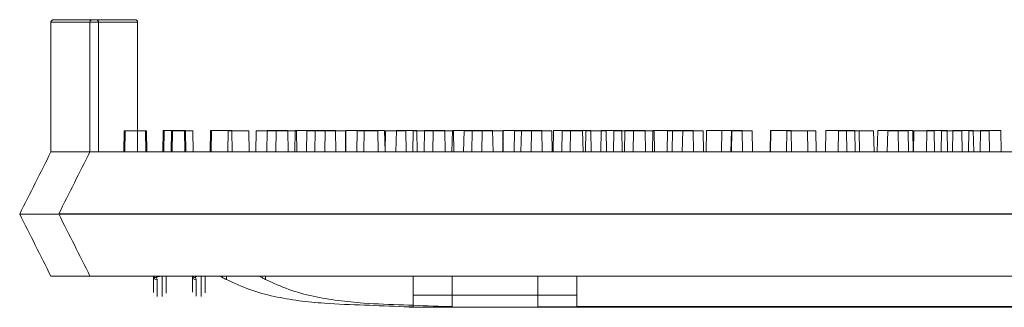
# Model space of a CAD drawing. Extents: x -2250 to 124174, y -20508 to 34095.
# Drawn here: x 68576 to 68777, y 4026 to 4085 of the extents above; entities that cross this region are included whole.
import ezdxf

# ---------------------------------------------------------------- set-up
doc = ezdxf.new("R2010")
doc.units = 0
doc.linetypes.add('SLD-Solid', pattern=[0])
doc.layers.get('0').update_dxf_attribs({"lineweight": 9})

msp = doc.modelspace()

# ---------------------------------------------------------------- linework, layer by layer
at = {"color": 7, "linetype": 'SLD-Solid', "lineweight": 15}
for p, q in [((68582.47685, 4084.34467), (68582.47685, 4057.86519)), ((68592.19194, 4084.34467), (68582.47685, 4084.34467)), ((68582.98485, 4084.85274), (68591.68394, 4084.85274)), ((68590.4454, 4084.37995), (68590.4454, 4057.90047)), ((68600.1605, 4084.37995), (68590.4454, 4084.37995)), ((68590.4454, 4084.37995), (68590.4454, 4057.90047)), ((68600.1605, 4084.37995), (68590.4454, 4084.37995)), ((68590.4454, 4084.37995), (68590.4454, 4057.90047)), ((68600.1605, 4084.37995), (68590.4454, 4084.37995)), ((68590.95341, 4084.88802), (68599.6525, 4084.88802)), ((68590.95341, 4084.88802), (68599.6525, 4084.88802)), ((68590.95341, 4084.88802), (68599.6525, 4084.88802)), ((68592.19194, 4084.34467), (68592.19194, 4057.86519)), ((68600.1605, 4084.37995), (68600.1605, 4057.90047)), ((68600.1605, 4084.37995), (68600.1605, 4057.90047)), ((68600.1605, 4084.37995), (68600.1605, 4057.90047)), ((68597.418, 4062.18319), (68597.34263, 4057.86519)), ((68597.418, 4062.18319), (68597.61723, 4062.18319)), ((68597.61723, 4062.18319), (68597.54186, 4057.86519)), ((68597.61723, 4062.18319), (68601.78563, 4062.18319)), ((68601.861, 4057.86519), (68601.78563, 4062.18319)), ((68601.78563, 4062.18319), (68601.96442, 4062.18319)), ((68602.03979, 4057.86519), (68601.96442, 4062.18319)), ((68605.38656, 4062.21847), (68605.31118, 4057.90047)), ((68605.38656, 4062.21847), (68605.31118, 4057.90047)), ((68605.38656, 4062.21847), (68605.31118, 4057.90047)), ((68605.38656, 4062.21847), (68605.58579, 4062.21847)), ((68605.38656, 4062.21847), (68605.58579, 4062.21847)), ((68605.38656, 4062.21847), (68605.58579, 4062.21847)), ((68605.58579, 4062.21847), (68605.51042, 4057.90047)), ((68605.58579, 4062.21847), (68605.51042, 4057.90047)), ((68605.58579, 4062.21847), (68605.51042, 4057.90047)), ((68605.58579, 4062.21847), (68609.75419, 4062.21847)), ((68605.58579, 4062.21847), (68609.75419, 4062.21847)), ((68605.58579, 4062.21847), (68609.75419, 4062.21847)), ((68607.07537, 4062.18319), (68607, 4057.86519)), ((68607.14105, 4062.18319), (68607.06568, 4057.86519)), ((68607.07537, 4062.18319), (68607.14105, 4062.18319)), ((68607.14105, 4062.18319), (68607.27916, 4062.18319)), ((68607.27916, 4062.18319), (68607.20379, 4057.86519)), ((68607.27916, 4062.18319), (68611.44756, 4062.18319)), ((68609.82956, 4057.90047), (68609.75419, 4062.21847)), ((68609.75419, 4062.21847), (68609.93298, 4062.21847)), ((68609.82956, 4057.90047), (68609.75419, 4062.21847)), ((68609.75419, 4062.21847), (68609.93298, 4062.21847)), ((68609.82956, 4057.90047), (68609.75419, 4062.21847)), ((68609.75419, 4062.21847), (68609.93298, 4062.21847)), ((68610.00835, 4057.90047), (68609.93298, 4062.21847)), ((68610.00835, 4057.90047), (68609.93298, 4062.21847)), ((68610.00835, 4057.90047), (68609.93298, 4062.21847)), ((68611.52293, 4057.86519), (68611.44756, 4062.18319)), ((68615.04392, 4062.21847), (68614.96855, 4057.90047)), ((68615.04392, 4062.21847), (68614.96855, 4057.90047)), ((68615.04392, 4062.21847), (68614.96855, 4057.90047)), ((68615.1096, 4062.21847), (68615.03423, 4057.90047)), ((68615.1096, 4062.21847), (68615.03423, 4057.90047)), ((68615.1096, 4062.21847), (68615.03423, 4057.90047)), ((68615.04392, 4062.21847), (68615.1096, 4062.21847)), ((68615.04392, 4062.21847), (68615.1096, 4062.21847)), ((68615.04392, 4062.21847), (68615.1096, 4062.21847)), ((68615.1096, 4062.21847), (68615.24772, 4062.21847)), ((68615.1096, 4062.21847), (68615.24772, 4062.21847)), ((68615.1096, 4062.21847), (68615.24772, 4062.21847)), ((68615.24772, 4062.21847), (68615.17234, 4057.90047)), ((68615.24772, 4062.21847), (68615.17234, 4057.90047)), ((68615.24772, 4062.21847), (68615.17234, 4057.90047)), ((68615.24772, 4062.21847), (68619.41612, 4062.21847)), ((68615.24772, 4062.21847), (68619.41612, 4062.21847)), ((68615.24772, 4062.21847), (68619.41612, 4062.21847)), ((68618.66503, 4062.18319), (68618.58966, 4057.86519)), ((68618.66503, 4062.18319), (68622.83343, 4062.18319)), ((68619.49149, 4057.90047), (68619.41612, 4062.21847)), ((68619.49149, 4057.90047), (68619.41612, 4062.21847)), ((68619.49149, 4057.90047), (68619.41612, 4062.21847)), ((68622.9088, 4057.86519), (68622.83343, 4062.18319)), ((68624.3632, 4062.18319), (68624.28783, 4057.86519)), ((68624.3632, 4062.18319), (68628.42058, 4062.18319)), ((68626.63359, 4062.21847), (68626.55822, 4057.90047)), ((68626.63359, 4062.21847), (68626.55822, 4057.90047)), ((68626.63359, 4062.21847), (68626.55822, 4057.90047)), ((68626.63359, 4062.21847), (68630.80199, 4062.21847)), ((68626.63359, 4062.21847), (68630.80199, 4062.21847)), ((68626.63359, 4062.21847), (68630.80199, 4062.21847)), ((68628.42058, 4062.18319), (68628.34521, 4057.86519)), ((68628.42058, 4062.18319), (68632.58898, 4062.18319)), ((68630.87736, 4057.90047), (68630.80199, 4062.21847)), ((68630.87736, 4057.90047), (68630.80199, 4062.21847)), ((68630.87736, 4057.90047), (68630.80199, 4062.21847)), ((68632.33175, 4062.21847), (68632.25638, 4057.90047)), ((68632.33175, 4062.21847), (68632.25638, 4057.90047)), ((68632.33175, 4062.21847), (68632.25638, 4057.90047)), ((68632.33175, 4062.21847), (68636.38914, 4062.21847)), ((68632.33175, 4062.21847), (68636.38914, 4062.21847)), ((68632.33175, 4062.21847), (68636.38914, 4062.21847)), ((68632.66435, 4057.86519), (68632.58898, 4062.18319)), ((68634.71664, 4062.18319), (68634.64126, 4057.86519)), ((68634.71664, 4062.18319), (68638.4451, 4062.18319)), ((68636.38914, 4062.21847), (68636.31377, 4057.90047)), ((68636.38914, 4062.21847), (68636.31377, 4057.90047)), ((68636.38914, 4062.21847), (68636.31377, 4057.90047)), ((68636.38914, 4062.21847), (68640.55754, 4062.21847)), ((68636.38914, 4062.21847), (68640.55754, 4062.21847)), ((68636.38914, 4062.21847), (68640.55754, 4062.21847)), ((68638.4451, 4062.18319), (68638.36973, 4057.86519)), ((68638.4451, 4062.18319), (68642.6135, 4062.18319)), ((68640.63291, 4057.90047), (68640.55754, 4062.21847)), ((68640.63291, 4057.90047), (68640.55754, 4062.21847)), ((68640.63291, 4057.90047), (68640.55754, 4062.21847)), ((68642.68519, 4062.21847), (68642.60982, 4057.90047)), ((68642.68519, 4062.21847), (68642.60982, 4057.90047)), ((68642.68519, 4062.21847), (68642.60982, 4057.90047)), ((68642.68887, 4057.86519), (68642.6135, 4062.18319)), ((68642.68519, 4062.21847), (68646.41366, 4062.21847)), ((68642.68519, 4062.21847), (68646.41366, 4062.21847)), ((68642.68519, 4062.21847), (68646.41366, 4062.21847)), ((68645.00156, 4062.18319), (68644.92619, 4057.86519)), ((68645.00156, 4062.18319), (68649.16996, 4062.18319)), ((68646.41366, 4062.21847), (68646.33829, 4057.90047)), ((68646.41366, 4062.21847), (68646.33829, 4057.90047)), ((68646.41366, 4062.21847), (68646.33829, 4057.90047)), ((68646.41366, 4062.21847), (68650.58206, 4062.21847)), ((68646.41366, 4062.21847), (68650.58206, 4062.21847)), ((68646.41366, 4062.21847), (68650.58206, 4062.21847)), ((68649.24533, 4057.86519), (68649.16996, 4062.18319)), ((68650.65743, 4057.90047), (68650.58206, 4062.21847)), ((68650.65743, 4057.90047), (68650.58206, 4062.21847)), ((68650.65743, 4057.90047), (68650.58206, 4062.21847)), ((68650.73556, 4062.18319), (68650.66019, 4057.86519)), ((68650.73556, 4062.18319), (68654.90396, 4062.18319)), ((68652.97012, 4062.21847), (68652.89475, 4057.90047)), ((68652.97012, 4062.21847), (68652.89475, 4057.90047)), ((68652.97012, 4062.21847), (68652.89475, 4057.90047)), ((68652.97012, 4062.21847), (68657.13851, 4062.21847)), ((68652.97012, 4062.21847), (68657.13851, 4062.21847)), ((68652.97012, 4062.21847), (68657.13851, 4062.21847)), ((68654.97934, 4057.86519), (68654.90396, 4062.18319)), ((68656.43373, 4062.18319), (68656.35836, 4057.86519)), ((68656.43373, 4062.18319), (68660.49111, 4062.18319)), ((68657.21388, 4057.90047), (68657.13851, 4062.21847)), ((68657.21388, 4057.90047), (68657.13851, 4062.21847)), ((68657.21388, 4057.90047), (68657.13851, 4062.21847)), ((68658.70412, 4062.21847), (68658.62875, 4057.90047)), ((68658.70412, 4062.21847), (68658.62875, 4057.90047)), ((68658.70412, 4062.21847), (68658.62875, 4057.90047)), ((68658.70412, 4062.21847), (68662.87252, 4062.21847)), ((68658.70412, 4062.21847), (68662.87252, 4062.21847)), ((68658.70412, 4062.21847), (68662.87252, 4062.21847)), ((68660.49111, 4062.18319), (68660.41574, 4057.86519)), ((68660.49111, 4062.18319), (68664.65951, 4062.18319)), ((68662.9479, 4057.90047), (68662.87252, 4062.21847)), ((68662.9479, 4057.90047), (68662.87252, 4062.21847)), ((68662.9479, 4057.90047), (68662.87252, 4062.21847)), ((68664.40229, 4062.21847), (68664.32692, 4057.90047)), ((68664.40229, 4062.21847), (68664.32692, 4057.90047)), ((68664.40229, 4062.21847), (68664.32692, 4057.90047)), ((68664.40229, 4062.21847), (68668.45967, 4062.21847)), ((68664.40229, 4062.21847), (68668.45967, 4062.21847)), ((68664.40229, 4062.21847), (68668.45967, 4062.21847)), ((68664.73488, 4057.86519), (68664.65951, 4062.18319)), ((68666.78717, 4062.18319), (68666.7118, 4057.86519)), ((68666.78717, 4062.18319), (68670.51564, 4062.18319)), ((68668.45967, 4062.21847), (68668.3843, 4057.90047)), ((68668.45967, 4062.21847), (68668.3843, 4057.90047)), ((68668.45967, 4062.21847), (68668.3843, 4057.90047)), ((68668.45967, 4062.21847), (68672.62807, 4062.21847)), ((68668.45967, 4062.21847), (68672.62807, 4062.21847)), ((68668.45967, 4062.21847), (68672.62807, 4062.21847)), ((68670.51564, 4062.18319), (68670.44026, 4057.86519)), ((68670.51564, 4062.18319), (68674.68404, 4062.18319)), ((68672.70344, 4057.90047), (68672.62807, 4062.21847)), ((68672.70344, 4057.90047), (68672.62807, 4062.21847)), ((68672.70344, 4057.90047), (68672.62807, 4062.21847)), ((68674.75573, 4062.21847), (68674.68036, 4057.90047)), ((68674.75573, 4062.21847), (68674.68036, 4057.90047)), ((68674.75573, 4062.21847), (68674.68036, 4057.90047)), ((68674.75941, 4057.86519), (68674.68404, 4062.18319)), ((68674.75573, 4062.21847), (68678.4842, 4062.21847)), ((68674.75573, 4062.21847), (68678.4842, 4062.21847)), ((68674.75573, 4062.21847), (68678.4842, 4062.21847)), ((68677.0721, 4062.18319), (68676.99672, 4057.86519)), ((68677.0721, 4062.18319), (68680.53159, 4062.18319)), ((68678.4842, 4062.21847), (68678.40882, 4057.90047)), ((68678.4842, 4062.21847), (68678.40882, 4057.90047)), ((68678.4842, 4062.21847), (68678.40882, 4057.90047)), ((68678.4842, 4062.21847), (68682.6526, 4062.21847)), ((68678.4842, 4062.21847), (68682.6526, 4062.21847)), ((68678.4842, 4062.21847), (68682.6526, 4062.21847)), ((68680.53159, 4062.18319), (68680.45622, 4057.86519)), ((68680.53159, 4062.18319), (68684.7, 4062.18319)), ((68682.72797, 4057.90047), (68682.6526, 4062.21847)), ((68682.72797, 4057.90047), (68682.6526, 4062.21847)), ((68682.72797, 4057.90047), (68682.6526, 4062.21847)), ((68684.77537, 4057.86519), (68684.7, 4062.18319)), ((68685.04066, 4062.21847), (68684.96528, 4057.90047)), ((68685.04066, 4062.21847), (68684.96528, 4057.90047)), ((68685.04066, 4062.21847), (68684.96528, 4057.90047)), ((68685.04066, 4062.21847), (68688.50015, 4062.21847)), ((68685.04066, 4062.21847), (68688.50015, 4062.21847)), ((68685.04066, 4062.21847), (68688.50015, 4062.21847)), ((68686.82764, 4062.18319), (68686.75227, 4057.86519)), ((68686.82764, 4062.18319), (68690.99605, 4062.18319)), ((68688.50015, 4062.21847), (68688.42478, 4057.90047)), ((68688.50015, 4062.21847), (68688.42478, 4057.90047)), ((68688.50015, 4062.21847), (68688.42478, 4057.90047)), ((68688.50015, 4062.21847), (68692.66855, 4062.21847)), ((68688.50015, 4062.21847), (68692.66855, 4062.21847)), ((68688.50015, 4062.21847), (68692.66855, 4062.21847)), ((68691.07142, 4057.86519), (68690.99605, 4062.18319)), ((68691.63644, 4062.18319), (68691.56106, 4057.86519)), ((68691.63644, 4062.18319), (68695.80483, 4062.18319)), ((68692.74392, 4057.90047), (68692.66855, 4062.21847)), ((68692.74392, 4057.90047), (68692.66855, 4062.21847)), ((68692.74392, 4057.90047), (68692.66855, 4062.21847)), ((68694.7962, 4062.21847), (68694.72083, 4057.90047)), ((68694.7962, 4062.21847), (68694.72083, 4057.90047)), ((68694.7962, 4062.21847), (68694.72083, 4057.90047)), ((68694.7962, 4062.21847), (68698.96461, 4062.21847)), ((68694.7962, 4062.21847), (68698.96461, 4062.21847)), ((68694.7962, 4062.21847), (68698.96461, 4062.21847)), ((68695.8802, 4057.86519), (68695.80483, 4062.18319)), ((68697.3346, 4062.18319), (68697.25923, 4057.86519)), ((68697.3346, 4062.18319), (68701.39198, 4062.18319)), ((68699.03998, 4057.90047), (68698.96461, 4062.21847)), ((68699.03998, 4057.90047), (68698.96461, 4062.21847)), ((68699.03998, 4057.90047), (68698.96461, 4062.21847)), ((68699.605, 4062.21847), (68699.52961, 4057.90047)), ((68699.605, 4062.21847), (68699.52961, 4057.90047)), ((68699.605, 4062.21847), (68699.52961, 4057.90047)), ((68699.605, 4062.21847), (68703.77339, 4062.21847)), ((68699.605, 4062.21847), (68703.77339, 4062.21847)), ((68699.605, 4062.21847), (68703.77339, 4062.21847)), ((68701.39198, 4062.18319), (68701.31661, 4057.86519)), ((68701.39198, 4062.18319), (68705.56038, 4062.18319)), ((68703.84876, 4057.90047), (68703.77339, 4062.21847)), ((68703.84876, 4057.90047), (68703.77339, 4062.21847)), ((68703.84876, 4057.90047), (68703.77339, 4062.21847)), ((68705.30316, 4062.21847), (68705.22779, 4057.90047)), ((68705.30316, 4062.21847), (68705.22779, 4057.90047)), ((68705.30316, 4062.21847), (68705.22779, 4057.90047)), ((68705.30316, 4062.21847), (68709.36054, 4062.21847)), ((68705.30316, 4062.21847), (68709.36054, 4062.21847)), ((68705.30316, 4062.21847), (68709.36054, 4062.21847)), ((68705.63575, 4057.86519), (68705.56038, 4062.18319)), ((68708.2918, 4062.18319), (68708.21643, 4057.86519)), ((68708.2918, 4062.18319), (68711.41651, 4062.18319)), ((68709.36054, 4062.21847), (68709.28517, 4057.90047)), ((68709.36054, 4062.21847), (68709.28517, 4057.90047)), ((68709.36054, 4062.21847), (68709.28517, 4057.90047)), ((68709.36054, 4062.21847), (68713.52894, 4062.21847)), ((68709.36054, 4062.21847), (68713.52894, 4062.21847)), ((68709.36054, 4062.21847), (68713.52894, 4062.21847)), ((68711.41651, 4062.18319), (68711.34114, 4057.86519)), ((68711.41651, 4062.18319), (68715.5849, 4062.18319)), ((68713.60431, 4057.90047), (68713.52894, 4062.21847)), ((68713.60431, 4057.90047), (68713.52894, 4062.21847)), ((68713.60431, 4057.90047), (68713.52894, 4062.21847)), ((68715.66027, 4057.86519), (68715.5849, 4062.18319)), ((68716.26035, 4062.21847), (68716.18498, 4057.90047)), ((68716.26035, 4062.21847), (68716.18498, 4057.90047)), ((68716.26035, 4062.21847), (68716.18498, 4057.90047)), ((68716.26035, 4062.21847), (68719.38507, 4062.21847)), ((68716.26035, 4062.21847), (68719.38507, 4062.21847)), ((68716.26035, 4062.21847), (68719.38507, 4062.21847)), ((68719.38507, 4062.21847), (68719.3097, 4057.90047)), ((68719.38507, 4062.21847), (68719.3097, 4057.90047)), ((68719.38507, 4062.21847), (68719.3097, 4057.90047)), ((68719.38507, 4062.21847), (68723.55346, 4062.21847)), ((68719.38507, 4062.21847), (68723.55346, 4062.21847)), ((68719.38507, 4062.21847), (68723.55346, 4062.21847)), ((68721.34802, 4062.18319), (68721.27265, 4057.86519)), ((68721.34802, 4062.18319), (68721.43246, 4062.18319)), ((68721.43246, 4062.18319), (68721.35709, 4057.86519)), ((68721.43246, 4062.18319), (68725.60087, 4062.18319)), ((68723.62883, 4057.90047), (68723.55346, 4062.21847)), ((68723.62883, 4057.90047), (68723.55346, 4062.21847)), ((68723.62883, 4057.90047), (68723.55346, 4062.21847)), ((68725.67624, 4057.86519), (68725.60087, 4062.18319)), ((68729.31657, 4062.21847), (68729.2412, 4057.90047)), ((68729.31657, 4062.21847), (68729.2412, 4057.90047)), ((68729.31657, 4062.21847), (68729.2412, 4057.90047)), ((68729.31657, 4062.21847), (68729.40102, 4062.21847)), ((68729.31657, 4062.21847), (68729.40102, 4062.21847)), ((68729.31657, 4062.21847), (68729.40102, 4062.21847)), ((68729.40102, 4062.21847), (68729.32565, 4057.90047)), ((68729.40102, 4062.21847), (68729.32565, 4057.90047)), ((68729.40102, 4062.21847), (68729.32565, 4057.90047)), ((68729.40102, 4062.21847), (68733.56942, 4062.21847)), ((68729.40102, 4062.21847), (68733.56942, 4062.21847)), ((68729.40102, 4062.21847), (68733.56942, 4062.21847)), ((68732.69336, 4062.18319), (68732.61799, 4057.86519)), ((68732.69336, 4062.18319), (68736.86175, 4062.18319)), ((68733.64479, 4057.90047), (68733.56942, 4062.21847)), ((68733.64479, 4057.90047), (68733.56942, 4062.21847)), ((68733.64479, 4057.90047), (68733.56942, 4062.21847)), ((68736.93712, 4057.86519), (68736.86175, 4062.18319)), ((68736.86175, 4062.18319), (68738.60535, 4062.18319)), ((68738.68072, 4057.86519), (68738.60535, 4062.18319)), ((68740.66191, 4062.21847), (68740.58654, 4057.90047)), ((68740.66191, 4062.21847), (68740.58654, 4057.90047)), ((68740.66191, 4062.21847), (68740.58654, 4057.90047)), ((68740.66191, 4062.21847), (68744.83031, 4062.21847)), ((68740.66191, 4062.21847), (68744.83031, 4062.21847)), ((68740.66191, 4062.21847), (68744.83031, 4062.21847)), ((68743.24074, 4062.18319), (68743.16537, 4057.86519)), ((68743.24074, 4062.18319), (68747.40915, 4062.18319)), ((68744.90568, 4057.90047), (68744.83031, 4062.21847)), ((68744.83031, 4062.21847), (68746.57391, 4062.21847)), ((68744.90568, 4057.90047), (68744.83031, 4062.21847)), ((68744.83031, 4062.21847), (68746.57391, 4062.21847)), ((68744.90568, 4057.90047), (68744.83031, 4062.21847)), ((68744.83031, 4062.21847), (68746.57391, 4062.21847)), ((68746.64928, 4057.90047), (68746.57391, 4062.21847)), ((68746.64928, 4057.90047), (68746.57391, 4062.21847)), ((68746.64928, 4057.90047), (68746.57391, 4062.21847)), ((68747.48452, 4057.86519), (68747.40915, 4062.18319)), ((68747.40915, 4062.18319), (68750.38539, 4062.18319)), ((68750.46076, 4057.86519), (68750.38539, 4062.18319)), ((68751.2093, 4062.21847), (68751.13393, 4057.90047)), ((68751.2093, 4062.21847), (68751.13393, 4057.90047)), ((68751.2093, 4062.21847), (68751.13393, 4057.90047)), ((68751.2093, 4062.21847), (68755.37771, 4062.21847)), ((68751.2093, 4062.21847), (68755.37771, 4062.21847)), ((68751.2093, 4062.21847), (68755.37771, 4062.21847)), ((68753.25671, 4062.18319), (68753.18134, 4057.86519)), ((68753.25671, 4062.18319), (68757.4251, 4062.18319)), ((68755.45308, 4057.90047), (68755.37771, 4062.21847)), ((68755.37771, 4062.21847), (68758.35394, 4062.21847)), ((68755.45308, 4057.90047), (68755.37771, 4062.21847)), ((68755.37771, 4062.21847), (68758.35394, 4062.21847)), ((68755.45308, 4057.90047), (68755.37771, 4062.21847)), ((68755.37771, 4062.21847), (68758.35394, 4062.21847)), ((68757.50047, 4057.86519), (68757.4251, 4062.18319)), ((68758.42931, 4057.90047), (68758.35394, 4062.21847)), ((68758.42931, 4057.90047), (68758.35394, 4062.21847)), ((68758.42931, 4057.90047), (68758.35394, 4062.21847)), ((68758.59025, 4062.18319), (68758.51488, 4057.86519)), ((68758.59025, 4062.18319), (68762.75864, 4062.18319)), ((68761.22526, 4062.21847), (68761.14989, 4057.90047)), ((68761.22526, 4062.21847), (68761.14989, 4057.90047)), ((68761.22526, 4062.21847), (68761.14989, 4057.90047)), ((68761.22526, 4062.21847), (68765.39366, 4062.21847)), ((68761.22526, 4062.21847), (68765.39366, 4062.21847)), ((68761.22526, 4062.21847), (68765.39366, 4062.21847)), ((68762.83401, 4057.86519), (68762.75864, 4062.18319)), ((68764.21371, 4062.18319), (68764.13834, 4057.86519)), ((68764.21371, 4062.18319), (68768.38212, 4062.18319)), ((68765.46903, 4057.90047), (68765.39366, 4062.21847)), ((68765.46903, 4057.90047), (68765.39366, 4062.21847)), ((68765.46903, 4057.90047), (68765.39366, 4062.21847)), ((68766.55881, 4062.21847), (68766.48344, 4057.90047)), ((68766.55881, 4062.21847), (68766.48344, 4057.90047)), ((68766.55881, 4062.21847), (68766.48344, 4057.90047)), ((68766.55881, 4062.21847), (68770.7272, 4062.21847)), ((68766.55881, 4062.21847), (68770.7272, 4062.21847)), ((68766.55881, 4062.21847), (68770.7272, 4062.21847)), ((68768.45749, 4057.86519), (68768.38212, 4062.18319)), ((68769.79214, 4062.18319), (68769.71677, 4057.86519)), ((68769.79214, 4062.18319), (68773.96054, 4062.18319)), ((68770.80257, 4057.90047), (68770.7272, 4062.21847)), ((68770.80257, 4057.90047), (68770.7272, 4062.21847)), ((68770.80257, 4057.90047), (68770.7272, 4062.21847)), ((68772.18227, 4062.21847), (68772.1069, 4057.90047)), ((68772.18227, 4062.21847), (68772.1069, 4057.90047)), ((68772.18227, 4062.21847), (68772.1069, 4057.90047)), ((68772.18227, 4062.21847), (68776.35067, 4062.21847)), ((68772.18227, 4062.21847), (68776.35067, 4062.21847)), ((68772.18227, 4062.21847), (68776.35067, 4062.21847)), ((68774.03591, 4057.86519), (68773.96054, 4062.18319)), ((68776.42604, 4057.90047), (68776.35067, 4062.21847)), ((68776.42604, 4057.90047), (68776.35067, 4062.21847)), ((68776.42604, 4057.90047), (68776.35067, 4062.21847)), ((68582.47685, 4057.86519), (68586.37892, 4057.86519)), ((68586.37892, 4057.86519), (68587.3344, 4057.86519)), ((68587.3344, 4057.86519), (68952.11319, 4057.86519)), ((68590.4454, 4057.90047), (68594.34747, 4057.90047)), ((68590.4454, 4057.90047), (68594.34747, 4057.90047)), ((68590.4454, 4057.90047), (68594.34747, 4057.90047)), ((68594.34747, 4057.90047), (68595.30295, 4057.90047)), ((68594.34747, 4057.90047), (68595.30295, 4057.90047)), ((68594.34747, 4057.90047), (68595.30295, 4057.90047)), ((68595.30295, 4057.90047), (68960.08175, 4057.90047)), ((68595.30295, 4057.90047), (68960.08175, 4057.90047)), ((68595.30295, 4057.90047), (68960.08175, 4057.90047)), ((68576.09869, 4045.16523), (68583.71869, 4045.16523)), ((68576.09869, 4045.16523), (68576.09869, 4045.16523)), ((68583.71869, 4045.16523), (68955.83372, 4045.16523)), ((68584.06725, 4045.2005), (68591.68725, 4045.2005)), ((68584.06725, 4045.2005), (68584.06725, 4045.2005)), ((68584.06725, 4045.2005), (68591.68725, 4045.2005)), ((68584.06725, 4045.2005), (68584.06725, 4045.2005)), ((68584.06725, 4045.2005), (68591.68725, 4045.2005)), ((68584.06725, 4045.2005), (68584.06725, 4045.2005)), ((68591.68725, 4045.2005), (68963.80227, 4045.2005)), ((68591.68725, 4045.2005), (68963.80227, 4045.2005)), ((68591.68725, 4045.2005), (68963.80227, 4045.2005)), ((68582.47685, 4032.46515), (68587.3344, 4032.46515)), ((68587.3344, 4032.46515), (68952.11319, 4032.46515)), ((68590.4454, 4032.50042), (68595.30295, 4032.50042)), ((68590.4454, 4032.50042), (68595.30295, 4032.50042)), ((68590.4454, 4032.50042), (68595.30295, 4032.50042)), ((68595.30295, 4032.50042), (68960.08175, 4032.50042)), ((68595.30295, 4032.50042), (68960.08175, 4032.50042)), ((68595.30295, 4032.50042), (68960.08175, 4032.50042)), ((68618.31713, 4031.77528), (68618.31713, 4032.46515)), ((68626.28569, 4031.81056), (68626.28569, 4032.50042)), ((68626.28569, 4031.81056), (68626.28569, 4032.50042)), ((68626.28569, 4031.81056), (68626.28569, 4032.50042)), ((68656.41713, 4028.59621), (68656.41713, 4032.46515)), ((68664.38569, 4028.63149), (68664.38569, 4032.50042)), ((68664.38569, 4028.63149), (68664.38569, 4032.50042)), ((68664.38569, 4028.63149), (68664.38569, 4032.50042)), ((68681.81713, 4028.59621), (68681.81713, 4032.46515)), ((68689.78568, 4028.63149), (68689.78568, 4032.50042)), ((68689.78568, 4028.63149), (68689.78568, 4032.50042)), ((68689.78568, 4028.63149), (68689.78568, 4032.50042)), ((68656.41713, 4026.24159), (68656.41713, 4028.59621)), ((68656.41713, 4028.59621), (68681.81713, 4028.59621)), ((68664.38569, 4026.27686), (68664.38569, 4028.63149)), ((68664.38569, 4028.63149), (68689.78568, 4028.63149)), ((68664.38569, 4026.27686), (68664.38569, 4028.63149)), ((68664.38569, 4028.63149), (68689.78568, 4028.63149)), ((68664.38569, 4026.27686), (68664.38569, 4028.63149)), ((68664.38569, 4028.63149), (68689.78568, 4028.63149)), ((68681.81713, 4028.59621), (68681.81713, 4026.24159)), ((68689.78568, 4028.63149), (68689.78568, 4026.27686)), ((68689.78568, 4028.63149), (68689.78568, 4026.27686)), ((68689.78568, 4028.63149), (68689.78568, 4026.27686)), ((68654.5365, 4026.24159), (68656.41713, 4026.24159)), ((68656.41714, 4026.11523), (68883.14073, 4026.11523)), ((68662.50506, 4026.27686), (68664.38569, 4026.27686)), ((68662.50506, 4026.27686), (68664.38569, 4026.27686)), ((68662.50506, 4026.27686), (68664.38569, 4026.27686)), ((68664.38569, 4026.1505), (68891.10928, 4026.1505)), ((68664.38569, 4026.1505), (68891.10928, 4026.1505)), ((68664.38569, 4026.1505), (68891.10928, 4026.1505)), ((68681.81713, 4026.24159), (68857.73526, 4026.24159)), ((68689.78568, 4026.27686), (68865.70382, 4026.27686)), ((68689.78568, 4026.27686), (68865.70382, 4026.27686)), ((68689.78568, 4026.27686), (68865.70382, 4026.27686))]:
    msp.add_line(p, q, dxfattribs=at)
for centre, radius, start, end in [((68591.68394, 4084.34471), 0.508, 0, 90), ((68599.6525, 4084.37998), 0.508, 0, 90), ((68599.6525, 4084.37998), 0.508, 0, 90), ((68599.6525, 4084.37998), 0.508, 0, 90), ((68603.96824, 4032.88145), 0.71735, 215.4740008, 273.1977521), ((68604.13655, 4032.47486), 0.75257, 180.7395963, 270.7230021), ((68611.9368, 4032.91673), 0.71735, 215.4740008, 273.1977521), ((68612.10511, 4032.51014), 0.75257, 180.7395963, 270.7230021), ((68611.9368, 4032.91673), 0.71735, 215.4740008, 273.1977521), ((68612.10511, 4032.51014), 0.75257, 180.7395963, 270.7230021), ((68611.9368, 4032.91673), 0.71735, 215.4740008, 273.1977521), ((68612.10511, 4032.51014), 0.75257, 180.7395963, 270.7230021)]:
    msp.add_arc(centre, radius, start, end, dxfattribs=at)
for points, knots in [([(68582.47685, 4084.34467), (68582.48245, 4084.40182), (68582.49367, 4084.51607), (68582.58133, 4084.66808), (68582.71011, 4084.78379), (68582.8361, 4084.83521), (68582.92931, 4084.85087), (68582.96678, 4084.85213), (68582.98485, 4084.85274)], [0, 0, 0, 0, 0.214702634, 0.429270479, 0.643966779, 0.858603275, 0.93182663, 1, 1, 1, 1]), ([(68590.4454, 4084.37995), (68590.45101, 4084.4371), (68590.46222, 4084.55135), (68590.54989, 4084.70336), (68590.67867, 4084.81907), (68590.80466, 4084.87049), (68590.89787, 4084.88614), (68590.93534, 4084.88741), (68590.95341, 4084.88802)], [0, 0, 0, 0, 0.214702634, 0.429270479, 0.643966779, 0.858603275, 0.93182663, 1, 1, 1, 1]), ([(68590.4454, 4084.37995), (68590.45101, 4084.4371), (68590.46222, 4084.55135), (68590.54989, 4084.70336), (68590.67867, 4084.81907), (68590.80466, 4084.87049), (68590.89787, 4084.88614), (68590.93534, 4084.88741), (68590.95341, 4084.88802)], [0, 0, 0, 0, 0.214702634, 0.429270479, 0.643966779, 0.858603275, 0.93182663, 1, 1, 1, 1]), ([(68590.4454, 4084.37995), (68590.45101, 4084.4371), (68590.46222, 4084.55135), (68590.54989, 4084.70336), (68590.67867, 4084.81907), (68590.80466, 4084.87049), (68590.89787, 4084.88614), (68590.93534, 4084.88741), (68590.95341, 4084.88802)], [0, 0, 0, 0, 0.214702634, 0.429270479, 0.643966779, 0.858603275, 0.93182663, 1, 1, 1, 1]), ([(68582.47685, 4057.86519), (68581.415, 4055.7509), (68579.29596, 4051.5316), (68577.16288, 4047.28424), (68576.09869, 4045.16523)], [0, 0, 0, 0, 0.501100391, 1, 1, 1, 1]), ([(68590.4454, 4057.90047), (68589.38355, 4055.78618), (68587.26452, 4051.56688), (68585.13144, 4047.31951), (68584.06725, 4045.2005)], [0, 0, 0, 0, 0.501100391, 1, 1, 1, 1]), ([(68590.4454, 4057.90047), (68589.38355, 4055.78618), (68587.26452, 4051.56688), (68585.13144, 4047.31951), (68584.06725, 4045.2005)], [0, 0, 0, 0, 0.501100391, 1, 1, 1, 1]), ([(68590.4454, 4057.90047), (68589.38355, 4055.78618), (68587.26452, 4051.56688), (68585.13144, 4047.31951), (68584.06725, 4045.2005)], [0, 0, 0, 0, 0.501100391, 1, 1, 1, 1]), ([(68576.09869, 4045.16523), (68577.16266, 4043.04666), (68579.29442, 4038.80195), (68581.41478, 4034.57993), (68582.47685, 4032.46515)], [0, 0, 0, 0, 0.499106516, 1, 1, 1, 1]), ([(68584.06725, 4045.2005), (68585.13122, 4043.08194), (68587.26298, 4038.83723), (68589.38333, 4034.61521), (68590.4454, 4032.50042)], [0, 0, 0, 0, 0.499106516, 1, 1, 1, 1]), ([(68584.06725, 4045.2005), (68585.13122, 4043.08194), (68587.26298, 4038.83723), (68589.38333, 4034.61521), (68590.4454, 4032.50042)], [0, 0, 0, 0, 0.499106516, 1, 1, 1, 1]), ([(68584.06725, 4045.2005), (68585.13122, 4043.08194), (68587.26298, 4038.83723), (68589.38333, 4034.61521), (68590.4454, 4032.50042)], [0, 0, 0, 0, 0.499106516, 1, 1, 1, 1]), ([(68603.38405, 4029.1528), (68603.38405, 4029.635), (68603.38405, 4030.40955), (68603.38405, 4031.2623), (68603.38405, 4032.06431), (68603.38405, 4032.46515)], [0, 0, 0, 0, 0.452066528, 0.726145689, 1, 1, 1, 1]), ([(68604.67369, 4032.46515), (68604.66987, 4032.46471), (68604.64495, 4032.4619), (68604.57659, 4032.45219), (68604.45376, 4032.43234), (68604.27396, 4032.39148), (68604.09522, 4032.32696), (68603.99928, 4032.25146), (68603.99004, 4032.19653), (68604.00459, 4032.17151), (68604.00826, 4032.16522)], [0, 0, 0, 0, 0.008889222, 0.058009651, 0.161419791, 0.312899412, 0.55215897, 0.788627671, 0.946784953, 1, 1, 1, 1]), ([(68604.00826, 4032.16522), (68604.06901, 4032.03974), (68604.14307, 4031.88678), (68604.14559, 4031.7474), (68604.14605, 4031.72235)], [0, 0, 0, 0, 0.8202997824, 1, 1, 1, 1]), ([(68605.96333, 4032.46515), (68605.96333, 4032.18163), (68605.96333, 4031.47969), (68605.96333, 4030.76494), (68605.96333, 4030.02255), (68605.96333, 4029.37738), (68605.96333, 4029.04003)], [0, 0, 0, 0, 0.179500887, 0.444413945, 0.709490542, 1, 1, 1, 1]), ([(68611.3526, 4029.18807), (68611.3526, 4029.67028), (68611.3526, 4030.44483), (68611.3526, 4031.29757), (68611.3526, 4032.09958), (68611.3526, 4032.50042)], [0, 0, 0, 0, 0.452066528, 0.726145689, 1, 1, 1, 1]), ([(68611.3526, 4029.18807), (68611.3526, 4029.67028), (68611.3526, 4030.44483), (68611.3526, 4031.29757), (68611.3526, 4032.09958), (68611.3526, 4032.50042)], [0, 0, 0, 0, 0.452066528, 0.726145689, 1, 1, 1, 1]), ([(68611.3526, 4029.18807), (68611.3526, 4029.67028), (68611.3526, 4030.44483), (68611.3526, 4031.29757), (68611.3526, 4032.09958), (68611.3526, 4032.50042)], [0, 0, 0, 0, 0.452066528, 0.726145689, 1, 1, 1, 1]), ([(68612.64225, 4032.50042), (68612.63843, 4032.49999), (68612.61351, 4032.49717), (68612.54514, 4032.48746), (68612.42232, 4032.46762), (68612.24252, 4032.42676), (68612.06377, 4032.36224), (68611.96784, 4032.28673), (68611.9586, 4032.23181), (68611.97315, 4032.20679), (68611.97681, 4032.20049)], [0, 0, 0, 0, 0.008889222, 0.058009651, 0.161419791, 0.312899412, 0.55215897, 0.788627671, 0.946784953, 1, 1, 1, 1]), ([(68612.64225, 4032.50042), (68612.63843, 4032.49999), (68612.61351, 4032.49717), (68612.54514, 4032.48746), (68612.42232, 4032.46762), (68612.24252, 4032.42676), (68612.06377, 4032.36224), (68611.96784, 4032.28673), (68611.9586, 4032.23181), (68611.97315, 4032.20679), (68611.97681, 4032.20049)], [0, 0, 0, 0, 0.008889222, 0.058009651, 0.161419791, 0.312899412, 0.55215897, 0.788627671, 0.946784953, 1, 1, 1, 1]), ([(68612.64225, 4032.50042), (68612.63843, 4032.49999), (68612.61351, 4032.49717), (68612.54514, 4032.48746), (68612.42232, 4032.46762), (68612.24252, 4032.42676), (68612.06377, 4032.36224), (68611.96784, 4032.28673), (68611.9586, 4032.23181), (68611.97315, 4032.20679), (68611.97681, 4032.20049)], [0, 0, 0, 0, 0.008889222, 0.058009651, 0.161419791, 0.312899412, 0.55215897, 0.788627671, 0.946784953, 1, 1, 1, 1]), ([(68611.97681, 4032.20049), (68612.03757, 4032.07502), (68612.11163, 4031.92206), (68612.11415, 4031.78268), (68612.1146, 4031.75763)], [0, 0, 0, 0, 0.8202997824, 1, 1, 1, 1]), ([(68611.97681, 4032.20049), (68612.03757, 4032.07502), (68612.11163, 4031.92206), (68612.11415, 4031.78268), (68612.1146, 4031.75763)], [0, 0, 0, 0, 0.8202997824, 1, 1, 1, 1]), ([(68611.97681, 4032.20049), (68612.03757, 4032.07502), (68612.11163, 4031.92206), (68612.11415, 4031.78268), (68612.1146, 4031.75763)], [0, 0, 0, 0, 0.8202997824, 1, 1, 1, 1]), ([(68613.93189, 4032.50042), (68613.93189, 4032.21691), (68613.93189, 4031.51497), (68613.93189, 4030.80022), (68613.93189, 4030.05783), (68613.93189, 4029.41266), (68613.93189, 4029.0753)], [0, 0, 0, 0, 0.179500887, 0.444413945, 0.709490542, 1, 1, 1, 1]), ([(68613.93189, 4032.50042), (68613.93189, 4032.21691), (68613.93189, 4031.51497), (68613.93189, 4030.80022), (68613.93189, 4030.05783), (68613.93189, 4029.41266), (68613.93189, 4029.0753)], [0, 0, 0, 0, 0.179500887, 0.444413945, 0.709490542, 1, 1, 1, 1]), ([(68613.93189, 4032.50042), (68613.93189, 4032.21691), (68613.93189, 4031.51497), (68613.93189, 4030.80022), (68613.93189, 4030.05783), (68613.93189, 4029.41266), (68613.93189, 4029.0753)], [0, 0, 0, 0, 0.179500887, 0.444413945, 0.709490542, 1, 1, 1, 1]), ([(68617.04714, 4032.46515), (68617.05312, 4032.46176), (68617.06715, 4032.45382), (68617.19621, 4032.38014), (68617.43119, 4032.24856), (68617.76837, 4032.0636), (68618.08308, 4031.89629), (68618.27328, 4031.79795), (68618.31713, 4031.77528)], [0, 0, 0, 0, 0.130122993, 0.305129904, 0.490656323, 0.697761407, 0.930311278, 1, 1, 1, 1]), ([(68618.31713, 4031.77528), (68619.88493, 4031.05249), (68623.01164, 4029.61101), (68628.01703, 4028.2761), (68633.11621, 4027.40404), (68639.28156, 4026.8181), (68646.43409, 4026.58138), (68651.84966, 4026.35427), (68654.5365, 4026.24159)], [0, 0, 0, 0, 0.139959281, 0.279125555, 0.418984219, 0.559829569, 0.781616498, 1, 1, 1, 1]), ([(68625.01569, 4032.50042), (68625.02168, 4032.49704), (68625.03571, 4032.4891), (68625.16477, 4032.41542), (68625.39975, 4032.28384), (68625.73693, 4032.09887), (68626.05163, 4031.93156), (68626.24183, 4031.83323), (68626.28569, 4031.81056)], [0, 0, 0, 0, 0.130122993, 0.305129904, 0.490656323, 0.697761407, 0.930311278, 1, 1, 1, 1]), ([(68625.01569, 4032.50042), (68625.02168, 4032.49704), (68625.03571, 4032.4891), (68625.16477, 4032.41542), (68625.39975, 4032.28384), (68625.73693, 4032.09887), (68626.05163, 4031.93156), (68626.24183, 4031.83323), (68626.28569, 4031.81056)], [0, 0, 0, 0, 0.130122993, 0.305129904, 0.490656323, 0.697761407, 0.930311278, 1, 1, 1, 1]), ([(68625.01569, 4032.50042), (68625.02168, 4032.49704), (68625.03571, 4032.4891), (68625.16477, 4032.41542), (68625.39975, 4032.28384), (68625.73693, 4032.09887), (68626.05163, 4031.93156), (68626.24183, 4031.83323), (68626.28569, 4031.81056)], [0, 0, 0, 0, 0.130122993, 0.305129904, 0.490656323, 0.697761407, 0.930311278, 1, 1, 1, 1]), ([(68626.28569, 4031.81056), (68627.85349, 4031.08777), (68630.9802, 4029.64629), (68635.98559, 4028.31138), (68641.08476, 4027.43931), (68647.25012, 4026.85337), (68654.40265, 4026.61666), (68659.81821, 4026.38954), (68662.50506, 4026.27686)], [0, 0, 0, 0, 0.139959281, 0.279125555, 0.418984219, 0.559829569, 0.781616498, 1, 1, 1, 1]), ([(68626.28569, 4031.81056), (68627.85349, 4031.08777), (68630.9802, 4029.64629), (68635.98559, 4028.31138), (68641.08476, 4027.43931), (68647.25012, 4026.85337), (68654.40265, 4026.61666), (68659.81821, 4026.38954), (68662.50506, 4026.27686)], [0, 0, 0, 0, 0.139959281, 0.279125555, 0.418984219, 0.559829569, 0.781616498, 1, 1, 1, 1]), ([(68626.28569, 4031.81056), (68627.85349, 4031.08777), (68630.9802, 4029.64629), (68635.98559, 4028.31138), (68641.08476, 4027.43931), (68647.25012, 4026.85337), (68654.40265, 4026.61666), (68659.81821, 4026.38954), (68662.50506, 4026.27686)], [0, 0, 0, 0, 0.139959281, 0.279125555, 0.418984219, 0.559829569, 0.781616498, 1, 1, 1, 1]), ([(68656.41714, 4026.11523), (68656.41689, 4026.11525), (68656.41539, 4026.11543), (68656.37739, 4026.11822), (68656.21557, 4026.13041), (68655.63439, 4026.17298), (68655.01387, 4026.21176), (68654.5365, 4026.24159)], [0, 0, 0, 0, 0.01416476, 0.085616948, 0.187597188, 0.37501834, 1, 1, 1, 1]), ([(68664.38569, 4026.1505), (68664.38545, 4026.15053), (68664.38395, 4026.15071), (68664.34595, 4026.1535), (68664.18413, 4026.16568), (68663.60295, 4026.20826), (68662.98242, 4026.24703), (68662.50506, 4026.27686)], [0, 0, 0, 0, 0.01416476, 0.085616948, 0.187597188, 0.37501834, 1, 1, 1, 1]), ([(68664.38569, 4026.1505), (68664.38545, 4026.15053), (68664.38395, 4026.15071), (68664.34595, 4026.1535), (68664.18413, 4026.16568), (68663.60295, 4026.20826), (68662.98242, 4026.24703), (68662.50506, 4026.27686)], [0, 0, 0, 0, 0.01416476, 0.085616948, 0.187597188, 0.37501834, 1, 1, 1, 1]), ([(68664.38569, 4026.1505), (68664.38545, 4026.15053), (68664.38395, 4026.15071), (68664.34595, 4026.1535), (68664.18413, 4026.16568), (68663.60295, 4026.20826), (68662.98242, 4026.24703), (68662.50506, 4026.27686)], [0, 0, 0, 0, 0.01416476, 0.085616948, 0.187597188, 0.37501834, 1, 1, 1, 1])]:
    msp.add_open_spline(points, degree=3, knots=knots, dxfattribs=at)
at = {"color": 8, "linetype": 'SLD-Solid', "lineweight": 15}
for points, knots in [([(68604.14605, 4031.72235), (68604.14605, 4031.3188), (68604.14605, 4030.51136), (68604.14605, 4029.64085), (68604.14605, 4028.8479), (68604.14605, 4028.34921)], [0, 0, 0, 0, 0.270493967, 0.541214651, 1, 1, 1, 1]), ([(68605.20133, 4028.30582), (68605.20133, 4028.63544), (68605.20133, 4029.28023), (68605.20133, 4030.02941), (68605.20133, 4030.85137), (68605.20133, 4031.84088), (68605.20133, 4032.34141)], [0, 0, 0, 0, 0.25704633, 0.502819263, 0.748507287, 1, 1, 1, 1]), ([(68612.1146, 4031.75763), (68612.1146, 4031.35408), (68612.1146, 4030.54664), (68612.1146, 4029.67613), (68612.1146, 4028.88317), (68612.1146, 4028.38448)], [0, 0, 0, 0, 0.270493967, 0.541214651, 1, 1, 1, 1]), ([(68612.1146, 4031.75763), (68612.1146, 4031.35408), (68612.1146, 4030.54664), (68612.1146, 4029.67613), (68612.1146, 4028.88317), (68612.1146, 4028.38448)], [0, 0, 0, 0, 0.270493967, 0.541214651, 1, 1, 1, 1]), ([(68612.1146, 4031.75763), (68612.1146, 4031.35408), (68612.1146, 4030.54664), (68612.1146, 4029.67613), (68612.1146, 4028.88317), (68612.1146, 4028.38448)], [0, 0, 0, 0, 0.270493967, 0.541214651, 1, 1, 1, 1]), ([(68613.16989, 4028.34109), (68613.16989, 4028.67072), (68613.16989, 4029.31551), (68613.16989, 4030.06469), (68613.16989, 4030.88665), (68613.16989, 4031.87615), (68613.16989, 4032.37668)], [0, 0, 0, 0, 0.25704633, 0.502819263, 0.748507287, 1, 1, 1, 1]), ([(68613.16989, 4028.34109), (68613.16989, 4028.67072), (68613.16989, 4029.31551), (68613.16989, 4030.06469), (68613.16989, 4030.88665), (68613.16989, 4031.87615), (68613.16989, 4032.37668)], [0, 0, 0, 0, 0.25704633, 0.502819263, 0.748507287, 1, 1, 1, 1]), ([(68613.16989, 4028.34109), (68613.16989, 4028.67072), (68613.16989, 4029.31551), (68613.16989, 4030.06469), (68613.16989, 4030.88665), (68613.16989, 4031.87615), (68613.16989, 4032.37668)], [0, 0, 0, 0, 0.25704633, 0.502819263, 0.748507287, 1, 1, 1, 1])]:
    msp.add_open_spline(points, degree=3, knots=knots, dxfattribs=at)

doc.saveas('drawing.dxf')
